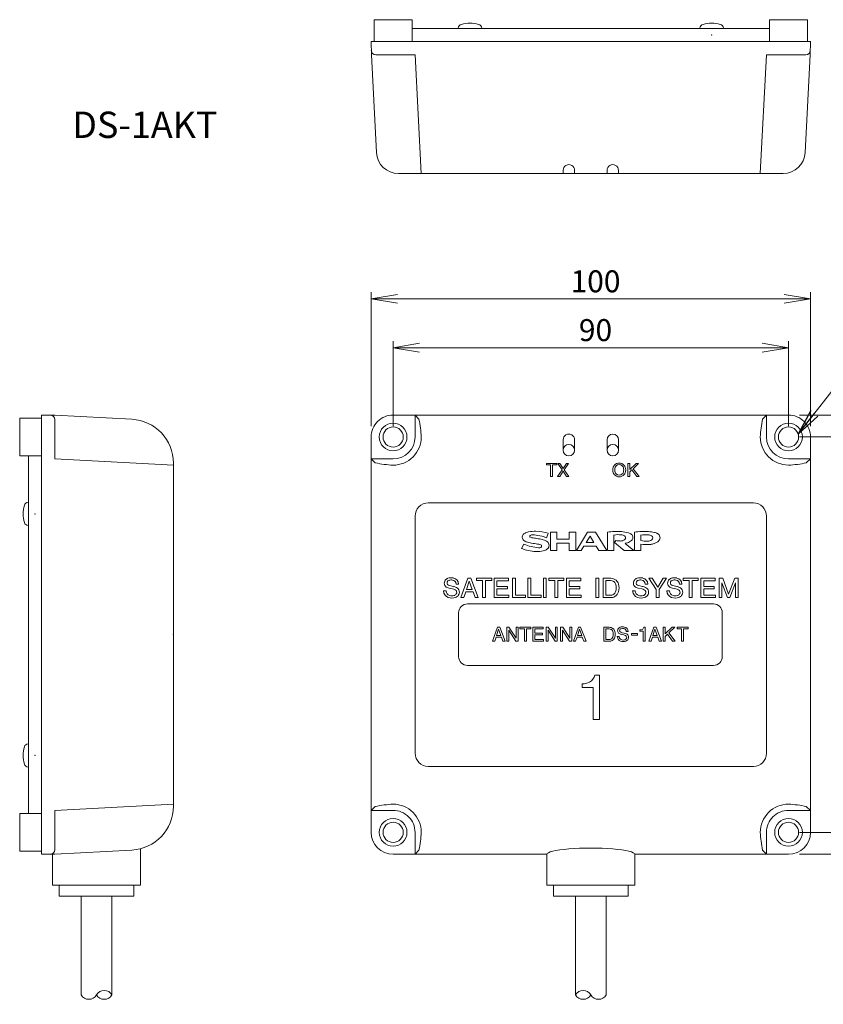
# Model space of a CAD drawing. Extents: x 770 to 1062, y -220 to 140.
# Drawn here: x 770 to 953, y -84 to 140 of the extents above; entities that cross this region are included whole.
import ezdxf

# ---------------------------------------------------------------- set-up
doc = ezdxf.new("R2010")
doc.units = 0
for name, color, linetype in [('0000', 7, 'Continuous'), ('0010', 7, 'Continuous'), ('0020', 7, 'Continuous'), ('0070', 7, 'Continuous'), ('0100', 7, 'Continuous'), ('0110', 7, 'Continuous'), ('0111', 7, 'Continuous'), ('0116', 7, 'Continuous'), ('0117', 7, 'Continuous'), ('0120', 7, 'Continuous'), ('4001', 7, 'Continuous')]:
    doc.layers.add(name, color=color, linetype=linetype)
doc.styles.add('GD2_STANDARD', font='monotxt.shx', dxfattribs={"width": 0.835, "bigfont": 'ExtFont.shx'})
doc.styles.add('GD2_STANDARD_DIM', font='monotxt.shx', dxfattribs={"width": 0.835, "bigfont": 'ExtFont.shx'})
doc.dimstyles.new('GD2_Style1', dxfattribs={"dimtxt": 5, "dimasz": 6, "dimexe": 0, "dimexo": 0, "dimgap": 1.5, "dimtad": 1, "dimdec": 0, "dimdsep": 46, "dimtxsty": 'GD2_STANDARD_DIM', "dimblk1": 'OPEN', "dimblk2": 'OPEN', "dimsah": 1, "dimcen": 0, "dimse2": 1, "dimclrd": 2, "dimclre": 2, "dimclrt": 2, "dimadec": 0, "dimazin": 0, "dimtfac": 1, "dimtdec": 4, "dimtmove": 0, "dimatfit": 3, "dimldrblk": 'OPEN', "dimfxl": 1, "dimtolj": 1, "dimtzin": 0, "dimlwd": 5, "dimlwe": 5, "dimarcsym": 0})
doc.dimstyles.new('GD2_Style2', dxfattribs={"dimtxt": 5, "dimasz": 6, "dimexe": 1.5, "dimexo": 2.5, "dimgap": 1.5, "dimtad": 1, "dimdec": 4, "dimdsep": 46, "dimtxsty": 'GD2_STANDARD_DIM', "dimblk1": 'OPEN', "dimblk2": 'OPEN', "dimsah": 1, "dimcen": 0, "dimclrd": 2, "dimclre": 2, "dimclrt": 2, "dimadec": 0, "dimazin": 0, "dimtfac": 1, "dimtdec": 4, "dimtmove": 0, "dimatfit": 3, "dimfxl": 1, "dimtolj": 1, "dimtzin": 0, "dimlwd": 5, "dimlwe": 5, "dimarcsym": 0})
doc.dimstyles.new('GD2_Style4', dxfattribs={"dimtxt": 5, "dimasz": 6, "dimexe": 1.5, "dimexo": 2.5, "dimgap": 1.5, "dimtad": 1, "dimdec": 4, "dimdsep": 46, "dimtxsty": 'GD2_STANDARD_DIM', "dimblk1": 'OPEN', "dimblk2": 'OPEN', "dimsah": 1, "dimcen": 0, "dimclrd": 2, "dimclre": 2, "dimclrt": 2, "dimadec": 0, "dimazin": 0, "dimtfac": 1, "dimtdec": 4, "dimtmove": 0, "dimatfit": 3, "dimfxl": 1, "dimtolj": 1, "dimtzin": 0, "dimlwd": 5, "dimlwe": 5, "dimarcsym": 0})
doc.dimstyles.new('GD2_Style6', dxfattribs={"dimtxt": 5, "dimasz": 6, "dimexe": 1.5, "dimexo": 2.5, "dimgap": 1.5, "dimtad": 1, "dimdec": 4, "dimdsep": 46, "dimtxsty": 'GD2_STANDARD_DIM', "dimblk1": 'OPEN', "dimblk2": 'OPEN', "dimsah": 1, "dimcen": 0, "dimclrd": 2, "dimclre": 2, "dimclrt": 2, "dimadec": 0, "dimazin": 0, "dimtfac": 1, "dimtdec": 4, "dimtmove": 0, "dimatfit": 3, "dimfxl": 1, "dimtolj": 1, "dimtzin": 0, "dimlwd": 5, "dimlwe": 5, "dimarcsym": 0})
doc.dimstyles.new('GD2_Style7', dxfattribs={"dimtxt": 5, "dimasz": 6, "dimexe": 1.5, "dimexo": 2.5, "dimgap": 1.5, "dimtad": 1, "dimdec": 4, "dimdsep": 46, "dimtxsty": 'GD2_STANDARD_DIM', "dimblk1": 'OPEN', "dimblk2": 'OPEN', "dimsah": 1, "dimcen": 0, "dimclrd": 2, "dimclre": 2, "dimclrt": 2, "dimadec": 0, "dimazin": 0, "dimtfac": 1, "dimtdec": 4, "dimtmove": 0, "dimatfit": 3, "dimfxl": 1, "dimtolj": 1, "dimtzin": 0, "dimlwd": 5, "dimlwe": 5, "dimarcsym": 0})
doc.dimstyles.new('GD2_Style8', dxfattribs={"dimtxt": 5, "dimasz": 6, "dimexe": 1.5, "dimexo": 2.5, "dimgap": 1.5, "dimtad": 1, "dimdec": 4, "dimdsep": 46, "dimtxsty": 'GD2_STANDARD_DIM', "dimblk1": 'OPEN', "dimblk2": 'OPEN', "dimsah": 1, "dimcen": 0, "dimclrd": 2, "dimclre": 2, "dimclrt": 2, "dimadec": 0, "dimazin": 0, "dimtfac": 1, "dimtdec": 4, "dimtmove": 0, "dimatfit": 3, "dimfxl": 1, "dimtolj": 1, "dimtzin": 0, "dimlwd": 5, "dimlwe": 5, "dimarcsym": 0})

# ---------------------------------------------------------------- blocks, each defined once
blk = doc.blocks.new('ＮＯＮＡＭＥ_ds1akt_49', base_point=(1357.04, -66.11))
at = {"layer": '0100', "color": 3, "linetype": 'Continuous', "lineweight": 5}
for p, q in [((1358.17, -62.91), (1357.04, -66.11)), ((1358.41, -63.38), (1357.95, -64.79)), ((1357.95, -64.79), (1358.91, -64.79)), ((1358.67, -62.91), (1358.17, -62.91)), ((1358.91, -64.79), (1358.41, -63.38)), ((1359.88, -66.11), (1358.67, -62.91)), ((1360.76, -62.91), (1360.27, -62.91)), ((1360.27, -62.91), (1360.27, -66.11)), ((1360.72, -66.11), (1360.72, -63.62)), ((1360.72, -63.62), (1362.33, -66.11)), ((1362.38, -65.41), (1360.76, -62.91)), ((1362.83, -62.91), (1362.38, -62.91)), ((1362.38, -62.91), (1362.38, -65.41)), ((1362.83, -66.11), (1362.83, -62.91)), ((1365.76, -62.91), (1363.24, -62.91)), ((1363.24, -62.91), (1363.24, -63.3)), ((1363.24, -63.3), (1364.27, -63.3)), ((1364.27, -63.3), (1364.27, -66.11)), ((1364.73, -66.11), (1364.73, -63.3)), ((1364.73, -63.3), (1365.76, -63.3)), ((1365.76, -63.3), (1365.76, -62.91)), ((1368.54, -62.91), (1366.17, -62.91)), ((1366.17, -62.91), (1366.17, -66.11)), ((1366.64, -64.26), (1366.64, -63.31)), ((1366.64, -63.31), (1368.54, -63.31)), ((1368.38, -64.26), (1366.64, -64.26)), ((1366.64, -65.7), (1366.64, -64.64)), ((1366.64, -64.64), (1368.38, -64.64)), ((1368.38, -64.64), (1368.38, -64.26)), ((1368.54, -63.31), (1368.54, -62.91)), ((1369.71, -62.91), (1369.21, -62.91)), ((1369.21, -62.91), (1369.21, -66.11)), ((1369.66, -66.11), (1369.66, -63.62)), ((1369.66, -63.62), (1371.28, -66.11)), ((1371.32, -65.41), (1369.71, -62.91)), ((1371.77, -62.91), (1371.32, -62.91)), ((1371.32, -62.91), (1371.32, -65.41)), ((1371.77, -66.11), (1371.77, -62.91)), ((1373, -62.91), (1372.51, -62.91)), ((1372.51, -62.91), (1372.51, -66.11)), ((1372.96, -66.11), (1372.96, -63.62)), ((1372.96, -63.62), (1374.57, -66.11)), ((1374.62, -65.41), (1373, -62.91)), ((1375.07, -62.91), (1374.62, -62.91)), ((1374.62, -62.91), (1374.62, -65.41)), ((1375.07, -66.11), (1375.07, -62.91)), ((1376.59, -62.91), (1375.45, -66.11)), ((1376.83, -63.38), (1376.36, -64.79)), ((1376.36, -64.79), (1377.32, -64.79)), ((1377.08, -62.91), (1376.59, -62.91)), ((1377.32, -64.79), (1376.83, -63.38)), ((1378.3, -66.11), (1377.08, -62.91)), ((1357.04, -66.11), (1357.52, -66.11)), ((1357.52, -66.11), (1357.84, -65.15)), ((1357.84, -65.15), (1359.04, -65.15)), ((1359.04, -65.15), (1359.37, -66.11)), ((1359.37, -66.11), (1359.88, -66.11)), ((1360.27, -66.11), (1360.72, -66.11)), ((1362.33, -66.11), (1362.83, -66.11)), ((1364.27, -66.11), (1364.73, -66.11)), ((1366.17, -66.11), (1368.59, -66.11)), ((1368.59, -65.7), (1366.64, -65.7)), ((1368.59, -66.11), (1368.59, -65.7)), ((1369.21, -66.11), (1369.66, -66.11)), ((1371.28, -66.11), (1371.77, -66.11)), ((1372.51, -66.11), (1372.96, -66.11)), ((1374.57, -66.11), (1375.07, -66.11)), ((1375.45, -66.11), (1375.93, -66.11)), ((1375.93, -66.11), (1376.25, -65.15)), ((1376.25, -65.15), (1377.45, -65.15)), ((1377.45, -65.15), (1377.79, -66.11)), ((1377.79, -66.11), (1378.3, -66.11))]:
    blk.add_line(p, q, dxfattribs=at)
blk = doc.blocks.new('ＮＯＮＡＭＥ_ds1akt_50', base_point=(1399.03, -66.12))
at = {"layer": '0070', "color": 3, "linetype": 'Continuous', "lineweight": 5}
for p, q in [((1399.03, -62.92), (1399.03, -63.31)), ((1401.54, -62.92), (1399.03, -62.92)), ((1399.03, -63.31), (1400.05, -63.31)), ((1400.05, -63.31), (1400.05, -66.12)), ((1400.52, -63.31), (1401.54, -63.31)), ((1400.52, -66.12), (1400.52, -63.31)), ((1401.54, -63.31), (1401.54, -62.92)), ((1400.05, -66.12), (1400.52, -66.12))]:
    blk.add_line(p, q, dxfattribs=at)
blk = doc.blocks.new('ＮＯＮＡＭＥ_ds1akt_51', base_point=(1399.03, -66.12))
at = {"layer": '0020'}
blk.add_blockref('ＮＯＮＡＭＥ_ds1akt_50', (1399.03, -66.12), dxfattribs=at)
blk = doc.blocks.new('ＮＯＮＡＭＥ_ds1akt_52', base_point=(1357.04, -66.2))
at = {"layer": '0100', "color": 3, "linetype": 'Continuous', "lineweight": 5}
for p, q in [((1383.58, -62.91), (1382.33, -62.91)), ((1382.33, -62.91), (1382.33, -66.11)), ((1383.56, -63.3), (1382.8, -63.3)), ((1382.8, -63.3), (1382.8, -65.73)), ((1385.81, -64.99), (1385.37, -65.01)), ((1386.29, -64.53), (1386.88, -64.66)), ((1387.02, -64.27), (1386.56, -64.17)), ((1387.46, -63.87), (1387.87, -63.87)), ((1388.67, -64.32), (1388.67, -64.74)), ((1390.03, -64.32), (1388.67, -64.32)), ((1388.67, -64.74), (1390.03, -64.74)), ((1390.03, -64.74), (1390.03, -64.32)), ((1393.76, -62.91), (1392.63, -66.11)), ((1394, -63.38), (1393.54, -64.79)), ((1393.54, -64.79), (1394.5, -64.79)), ((1394.26, -62.91), (1393.76, -62.91)), ((1394.5, -64.79), (1394, -63.38)), ((1395.48, -66.11), (1394.26, -62.91)), ((1396.32, -62.91), (1395.86, -62.91)), ((1395.86, -62.91), (1395.86, -66.11)), ((1397.89, -62.91), (1396.32, -64.44)), ((1396.32, -64.44), (1396.32, -62.91)), ((1396.32, -64.99), (1396.84, -64.51)), ((1396.32, -66.11), (1396.32, -64.99)), ((1396.84, -64.51), (1398.02, -66.11)), ((1397.14, -64.23), (1398.5, -62.91)), ((1398.6, -66.11), (1397.14, -64.23)), ((1398.5, -62.91), (1397.89, -62.91)), ((1382.33, -66.11), (1383.55, -66.11)), ((1382.8, -65.73), (1383.56, -65.73)), ((1392.63, -66.11), (1393.11, -66.11)), ((1393.11, -66.11), (1393.43, -65.15)), ((1393.43, -65.15), (1394.63, -65.15)), ((1394.63, -65.15), (1394.96, -66.11)), ((1394.96, -66.11), (1395.48, -66.11)), ((1395.86, -66.11), (1396.32, -66.11)), ((1398.02, -66.11), (1398.6, -66.11))]:
    blk.add_line(p, q, dxfattribs=at)
at = {"layer": '0100', "color": 2, "linetype": 'Continuous', "lineweight": 5}
for p, q in [((1390.55, -63.54), (1390.55, -63.81)), ((1390.55, -63.81), (1391.34, -63.81)), ((1391.34, -63.81), (1391.34, -66.11)), ((1391.79, -62.91), (1391.45, -62.91)), ((1391.79, -66.11), (1391.79, -62.91)), ((1391.34, -66.11), (1391.79, -66.11))]:
    blk.add_line(p, q, dxfattribs=at)
at = {"layer": '0100', "color": 3, "linetype": 'Continuous', "lineweight": 5}
for centre, radius, start, end in [((1383.56, -64.26), 0.96, 60.6558, 90), ((1383.58, -64.31), 1.39, 49.8085, 90), ((1383.67, -64.08), 0.752, 19.2245, 60.655), ((1382.41, -64.51), 2.08, 341.77, 19.2255), ((1383.68, -64.18), 1.23, 14.7775, 49.8085), ((1382.49, -64.5), 2.46, 344.6342, 14.7761), ((1386.28, -63.71), 0.78, 142.4314, 248.8802), ((1386.39, -63.79), 0.911, 108.592, 142.4306), ((1386.64, -64.99), 0.825, 180.0212, 254.3591), ((1386.36, -63.68), 0.408, 128.1576, 245.3236), ((1386.7, -62.64), 1.94, 248.8803, 257.6609), ((1386.68, -64.67), 1.84, 78.6906, 108.5918), ((1386.54, -63.91), 0.692, 110.282, 128.1564), ((1386.91, -62.5), 1.71, 245.3296, 258.3057), ((1386.68, -64.27), 1.08, 78.9293, 110.2838), ((1386.75, -63.91), 0.71, 2.5832, 78.9294), ((1386.49, -66.42), 1.8, 63.4343, 77.661), ((1386.52, -66.68), 2.46, 66.62, 78.3106), ((1386.84, -63.87), 1.02, 0, 78.69), ((1387.08, -65.23), 0.48, 327.5324, 63.4338), ((1387.16, -65.19), 0.836, 11.3105, 66.6204), ((1383.55, -64.66), 1.46, 270, 299.1301), ((1383.56, -64.83), 0.896, 270, 321.1131), ((1383.63, -64.81), 1.28, 299.1299, 344.6339), ((1383.69, -64.93), 0.736, 321.1159, 341.7682), ((1386.57, -64.96), 1.2, 182.2906, 250.0181), ((1386.76, -64.43), 1.76, 250.0174, 289.5731), ((1386.75, -64.59), 1.24, 254.3574, 286.8585), ((1386.91, -65.12), 0.688, 286.8602, 327.5313), ((1387.02, -65.15), 0.998, 289.574, 323.1296), ((1387.08, -65.2), 0.918, 323.1306, 11.3109)]:
    blk.add_arc(centre, radius, start, end, dxfattribs=at)
at = {"layer": '0100', "color": 2, "linetype": 'Continuous', "lineweight": 5}
for centre, radius, start, end in [((1390.55, -62.33), 1.21, 270, 295.7701), ((1390.78, -62.81), 0.676, 295.7702, 351.5437)]:
    blk.add_arc(centre, radius, start, end, dxfattribs=at)
at = {"layer": '0000'}
blk.add_blockref('ＮＯＮＡＭＥ_ds1akt_49', (1357.04, -66.11), dxfattribs=at)
at = {"layer": '0010'}
blk.add_blockref('ＮＯＮＡＭＥ_ds1akt_51', (1399.03, -66.12), dxfattribs=at)
blk = doc.blocks.new('１ａｋｔ_ds1akt_53', base_point=(1349.31, -71.61))
at = {"layer": '0000', "color": 3, "linetype": 'Continuous', "lineweight": 13}
for p, q in [((1351.31, -57.61), (1407.31, -57.61)), ((1349.31, -59.61), (1349.31, -69.61)), ((1409.31, -59.61), (1409.31, -69.61)), ((1351.31, -71.61), (1407.31, -71.61))]:
    blk.add_line(p, q, dxfattribs=at)
for centre, start, end in [((1351.31, -59.61), 90, 180), ((1407.31, -59.61), 0, 90), ((1351.31, -69.61), 180, 270), ((1407.31, -69.61), 270, 0)]:
    blk.add_arc(centre, 2, start, end, dxfattribs=at)
at = {"layer": '0010'}
blk.add_blockref('ＮＯＮＡＭＥ_ds1akt_52', (1357.04, -66.2), dxfattribs=at)
blk = doc.blocks.new('GD2Parts_ds1akt_54', base_point=(1377.43, -83.9))
at = {"layer": '0100', "color": 3, "linetype": 'Continuous', "lineweight": 5}
for p, q in [((1381.35, -73.82), (1380.27, -73.82)), ((1381.35, -83.9), (1381.35, -73.82)), ((1377.43, -75.8), (1377.43, -76.64)), ((1377.43, -76.64), (1379.94, -76.64)), ((1379.94, -76.64), (1379.94, -83.9)), ((1379.94, -83.9), (1381.35, -83.9))]:
    blk.add_line(p, q, dxfattribs=at)
for centre, radius, start, end in [((1378.16, -73.5), 2.13, 295.7701, 351.5433), ((1377.43, -71.99), 3.81, 270, 295.7694)]:
    blk.add_arc(centre, radius, start, end, dxfattribs=at)
blk = doc.blocks.new('GD2Parts_ds1akt_55', base_point=(1345.85, -56.29))
at = {"layer": '0100', "color": 3, "linetype": 'Continuous', "lineweight": 5}
for p, q in [((1348.12, -53.63), (1347.49, -53.5)), ((1348.72, -53.09), (1349.29, -53.09)), ((1351.39, -51.77), (1349.83, -56.18)), ((1351.72, -52.41), (1351.08, -54.35)), ((1352.07, -51.77), (1351.39, -51.77)), ((1352.41, -54.35), (1351.72, -52.41)), ((1353.75, -56.18), (1352.07, -51.77)), ((1356.82, -51.77), (1353.35, -51.77)), ((1353.35, -51.77), (1353.35, -52.3)), ((1353.35, -52.3), (1354.76, -52.3)), ((1354.76, -52.3), (1354.76, -56.18)), ((1355.4, -56.18), (1355.4, -52.3)), ((1355.4, -52.3), (1356.82, -52.3)), ((1356.82, -52.3), (1356.82, -51.77)), ((1360.65, -51.77), (1357.39, -51.77)), ((1357.39, -51.77), (1357.39, -56.18)), ((1358.03, -53.62), (1358.03, -52.32)), ((1358.03, -52.32), (1360.65, -52.32)), ((1360.43, -53.62), (1358.03, -53.62)), ((1360.43, -54.15), (1360.43, -53.62)), ((1360.65, -52.32), (1360.65, -51.77)), ((1362.22, -51.77), (1361.58, -51.77)), ((1361.58, -51.77), (1361.58, -56.18)), ((1362.22, -55.6), (1362.22, -51.77)), ((1365.72, -51.77), (1365.08, -51.77)), ((1365.08, -51.77), (1365.08, -56.18)), ((1365.72, -55.6), (1365.72, -51.77)), ((1369.23, -51.77), (1368.59, -51.77)), ((1368.59, -51.77), (1368.59, -56.18)), ((1369.23, -56.18), (1369.23, -51.77)), ((1373.26, -51.77), (1369.8, -51.77)), ((1369.8, -51.77), (1369.8, -52.3)), ((1369.8, -52.3), (1371.21, -52.3)), ((1371.21, -52.3), (1371.21, -56.18)), ((1371.85, -56.18), (1371.85, -52.3)), ((1371.85, -52.3), (1373.26, -52.3)), ((1373.26, -52.3), (1373.26, -51.77)), ((1377.1, -51.77), (1373.84, -51.77)), ((1373.84, -51.77), (1373.84, -56.18)), ((1374.48, -53.62), (1374.48, -52.32)), ((1374.48, -52.32), (1377.1, -52.32)), ((1376.88, -53.62), (1374.48, -53.62)), ((1376.88, -54.15), (1376.88, -53.62)), ((1377.1, -52.32), (1377.1, -51.77)), ((1381.18, -51.77), (1380.54, -51.77)), ((1380.54, -51.77), (1380.54, -56.18)), ((1381.18, -56.18), (1381.18, -51.77)), ((1383.91, -51.77), (1382.2, -51.77)), ((1382.2, -51.77), (1382.2, -56.18)), ((1383.89, -52.3), (1382.83, -52.3)), ((1382.83, -52.3), (1382.83, -55.65)), ((1391.17, -53.63), (1390.54, -53.5)), ((1391.77, -53.09), (1392.34, -53.09)), ((1392.61, -51.77), (1394.29, -54.33)), ((1393.36, -51.77), (1392.61, -51.77)), ((1394.61, -53.83), (1393.36, -51.77)), ((1395.87, -51.77), (1394.61, -53.83)), ((1394.93, -54.33), (1396.6, -51.77)), ((1396.6, -51.77), (1395.87, -51.77)), ((1398.96, -53.63), (1398.33, -53.5)), ((1399.56, -53.09), (1400.13, -53.09)), ((1403.86, -51.77), (1400.4, -51.77)), ((1400.4, -51.77), (1400.4, -52.3)), ((1400.4, -52.3), (1401.81, -52.3)), ((1401.81, -52.3), (1401.81, -56.18)), ((1402.45, -56.18), (1402.45, -52.3)), ((1402.45, -52.3), (1403.86, -52.3)), ((1403.86, -52.3), (1403.86, -51.77)), ((1407.7, -51.77), (1404.44, -51.77)), ((1404.44, -51.77), (1404.44, -56.18)), ((1405.08, -53.62), (1405.08, -52.32)), ((1405.08, -52.32), (1407.7, -52.32)), ((1407.48, -53.62), (1405.08, -53.62)), ((1407.48, -54.15), (1407.48, -53.62)), ((1407.7, -52.32), (1407.7, -51.77)), ((1409.4, -51.77), (1408.63, -51.77)), ((1408.63, -51.77), (1408.63, -56.18)), ((1409.2, -56.18), (1409.2, -52.79)), ((1409.2, -52.79), (1410.52, -56.18)), ((1410.76, -55.4), (1409.4, -51.77)), ((1412.15, -51.77), (1410.76, -55.4)), ((1411.01, -56.18), (1412.35, -52.79)), ((1412.93, -51.77), (1412.15, -51.77)), ((1412.35, -52.79), (1412.35, -56.18)), ((1412.93, -56.18), (1412.93, -51.77)), ((1346.45, -54.63), (1345.85, -54.66)), ((1347.11, -53.99), (1347.92, -54.17)), ((1350.49, -56.18), (1350.93, -54.85)), ((1350.93, -54.85), (1352.58, -54.85)), ((1351.08, -54.35), (1352.41, -54.35)), ((1352.58, -54.85), (1353.04, -56.18)), ((1358.03, -55.6), (1358.03, -54.15)), ((1358.03, -54.15), (1360.43, -54.15)), ((1360.72, -55.6), (1358.03, -55.6)), ((1360.72, -56.18), (1360.72, -55.6)), ((1364.55, -55.6), (1362.22, -55.6)), ((1364.55, -56.18), (1364.55, -55.6)), ((1368.06, -55.6), (1365.72, -55.6)), ((1368.06, -56.18), (1368.06, -55.6)), ((1374.48, -55.6), (1374.48, -54.15)), ((1374.48, -54.15), (1376.88, -54.15)), ((1377.17, -55.6), (1374.48, -55.6)), ((1377.17, -56.18), (1377.17, -55.6)), ((1382.83, -55.65), (1383.89, -55.65)), ((1389.5, -54.63), (1388.9, -54.66)), ((1390.16, -53.99), (1390.97, -54.17)), ((1394.29, -54.33), (1394.29, -56.18)), ((1394.93, -56.18), (1394.93, -54.33)), ((1397.3, -54.63), (1396.69, -54.66)), ((1397.95, -53.99), (1398.76, -54.17)), ((1405.08, -55.6), (1405.08, -54.15)), ((1405.08, -54.15), (1407.48, -54.15)), ((1407.77, -55.6), (1405.08, -55.6)), ((1407.77, -56.18), (1407.77, -55.6)), ((1349.83, -56.18), (1350.49, -56.18)), ((1353.04, -56.18), (1353.75, -56.18)), ((1354.76, -56.18), (1355.4, -56.18)), ((1357.39, -56.18), (1360.72, -56.18)), ((1361.58, -56.18), (1364.55, -56.18)), ((1365.08, -56.18), (1368.06, -56.18)), ((1368.59, -56.18), (1369.23, -56.18)), ((1371.21, -56.18), (1371.85, -56.18)), ((1373.84, -56.18), (1377.17, -56.18)), ((1380.54, -56.18), (1381.18, -56.18)), ((1382.2, -56.18), (1383.87, -56.18)), ((1394.29, -56.18), (1394.93, -56.18)), ((1401.81, -56.18), (1402.45, -56.18)), ((1404.44, -56.18), (1407.77, -56.18)), ((1408.63, -56.18), (1409.2, -56.18)), ((1410.52, -56.18), (1411.01, -56.18)), ((1412.35, -56.18), (1412.93, -56.18))]:
    blk.add_line(p, q, dxfattribs=at)
for centre, radius, start, end in [((1347.11, -52.87), 1.08, 142.4308, 248.8787), ((1347.25, -52.98), 1.26, 108.5917, 142.4306), ((1347.22, -52.83), 0.562, 128.1551, 245.3225), ((1347.66, -54.19), 2.54, 78.6903, 108.5907), ((1347.46, -53.13), 0.954, 110.2849, 128.1583), ((1347.97, -51.19), 2.36, 245.3291, 258.3058), ((1347.65, -53.64), 1.49, 78.9295, 110.2817), ((1347.75, -53.13), 0.978, 2.5821, 78.9303), ((1347.43, -56.96), 3.4, 66.6205, 78.3106), ((1347.88, -53.09), 1.41, 0, 78.6886), ((1383.89, -53.62), 1.32, 60.6548, 90), ((1383.91, -53.69), 1.92, 49.8086, 90), ((1384.03, -53.37), 1.04, 19.2246, 60.6553), ((1382.31, -53.97), 2.87, 341.7703, 19.2258), ((1384.06, -53.52), 1.7, 14.7771, 49.8085), ((1382.42, -53.95), 3.4, 344.6346, 14.7768), ((1390.16, -52.87), 1.08, 142.4308, 248.8819), ((1390.3, -52.98), 1.26, 108.5917, 142.4306), ((1390.27, -52.83), 0.562, 128.1551, 245.3225), ((1390.71, -54.19), 2.54, 78.6903, 108.5907), ((1390.51, -53.13), 0.954, 110.2849, 128.1581), ((1391.02, -51.19), 2.36, 245.3291, 258.3058), ((1390.7, -53.64), 1.49, 78.9295, 110.2815), ((1390.79, -53.13), 0.978, 2.5821, 78.9306), ((1390.48, -56.96), 3.4, 66.6205, 78.3106), ((1390.93, -53.09), 1.41, 0, 78.6911), ((1397.95, -52.87), 1.08, 142.4308, 248.8819), ((1398.09, -52.98), 1.26, 108.5917, 142.4306), ((1398.06, -52.83), 0.562, 128.1551, 245.3225), ((1398.5, -54.19), 2.54, 78.6903, 108.5906), ((1398.3, -53.13), 0.954, 110.2849, 128.1581), ((1398.81, -51.19), 2.36, 245.3291, 258.3043), ((1398.49, -53.64), 1.49, 78.9295, 110.2815), ((1398.59, -53.13), 0.978, 2.5821, 78.9306), ((1398.27, -56.96), 3.4, 66.6205, 78.3106), ((1398.72, -53.09), 1.41, 0, 78.6911), ((1347.5, -54.59), 1.65, 182.2908, 250.0181), ((1347.59, -54.63), 1.14, 180.0215, 254.3572), ((1347.68, -51.38), 2.67, 248.8811, 257.6614), ((1347.75, -54.08), 1.71, 254.3593, 286.8599), ((1347.39, -56.6), 2.49, 63.4362, 77.6601), ((1347.97, -54.81), 0.948, 286.8571, 327.5272), ((1348.21, -54.96), 0.661, 327.528, 63.4346), ((1348.12, -54.85), 1.37, 289.5739, 323.1298), ((1348.32, -54.9), 1.15, 11.3093, 66.6211), ((1348.21, -54.92), 1.26, 323.1301, 11.3082), ((1383.87, -54.17), 2.01, 270, 299.1311), ((1383.89, -54.41), 1.23, 270, 321.1148), ((1383.99, -54.38), 1.76, 299.1299, 344.6347), ((1384.06, -54.55), 1.01, 321.114, 341.7694), ((1390.55, -54.59), 1.65, 182.2908, 250.0179), ((1390.64, -54.63), 1.14, 180.0215, 254.3576), ((1390.73, -51.38), 2.67, 248.8799, 257.6615), ((1390.79, -54.08), 1.71, 254.3574, 286.8578), ((1390.44, -56.6), 2.49, 63.435, 77.6602), ((1391.01, -54.81), 0.948, 286.8607, 327.5289), ((1391.26, -54.96), 0.661, 327.528, 63.4346), ((1391.17, -54.85), 1.37, 289.5739, 323.1291), ((1391.37, -54.9), 1.15, 11.3093, 66.6205), ((1391.26, -54.92), 1.26, 323.1301, 11.3108), ((1398.34, -54.59), 1.65, 182.2908, 250.0156), ((1398.43, -54.63), 1.14, 180.0215, 254.3576), ((1398.52, -51.38), 2.67, 248.8799, 257.6615), ((1398.59, -54.08), 1.71, 254.3593, 286.86), ((1398.23, -56.6), 2.49, 63.435, 77.6616), ((1398.81, -54.81), 0.948, 286.8607, 327.5289), ((1399.05, -54.96), 0.661, 327.528, 63.4346), ((1398.96, -54.85), 1.37, 289.5739, 323.1291), ((1399.16, -54.9), 1.15, 11.3093, 66.6205), ((1399.05, -54.92), 1.26, 323.1301, 11.3082), ((1347.77, -53.86), 2.43, 250.0163, 289.5735), ((1390.82, -53.86), 2.43, 250.0163, 289.5735), ((1398.61, -53.86), 2.43, 250.0163, 289.5735)]:
    blk.add_arc(centre, radius, start, end, dxfattribs=at)
blk = doc.blocks.new('GD2Parts_ds1akt_56', base_point=(1363.64, -45.68))
at = {"layer": '0100', "color": 3, "linetype": 'Continuous', "lineweight": 5}
for p, q in [((1369.28, -42.53), (1369.7, -41.55)), ((1371.69, -41.27), (1370.22, -41.27)), ((1370.22, -41.27), (1370.22, -45.47)), ((1371.69, -42.87), (1371.69, -41.27)), ((1375.97, -41.27), (1374.5, -41.27)), ((1374.5, -41.27), (1374.5, -42.87)), ((1375.97, -45.47), (1375.97, -41.27)), ((1378.67, -41.27), (1376.12, -45.47)), ((1379.22, -42.2), (1378.36, -43.62)), ((1380.48, -41.27), (1378.67, -41.27)), ((1380.1, -43.62), (1379.22, -42.2)), ((1383.04, -45.47), (1380.48, -41.27)), ((1383.16, -41.27), (1383.16, -45.47)), ((1384.63, -45.47), (1384.63, -41.92)), ((1389.33, -41.27), (1389.33, -45.47)), ((1390.8, -41.92), (1390.8, -43.18)), ((1364.18, -43.98), (1363.64, -45.01)), ((1374.5, -42.87), (1371.69, -42.87)), ((1371.69, -45.47), (1371.69, -43.75)), ((1371.69, -43.75), (1374.5, -43.75)), ((1374.5, -43.75), (1374.5, -45.47)), ((1377.23, -45.47), (1377.81, -44.5)), ((1377.81, -44.5), (1380.62, -44.5)), ((1378.36, -43.62), (1380.1, -43.62)), ((1380.62, -44.5), (1381.21, -45.47)), ((1385.09, -43.18), (1384.78, -43.6)), ((1384.78, -43.6), (1386.98, -45.47)), ((1389.18, -45.47), (1387.21, -43.82)), ((1390.8, -45.47), (1390.8, -43.98)), ((1370.22, -45.47), (1371.69, -45.47)), ((1374.5, -45.47), (1375.97, -45.47)), ((1376.12, -45.47), (1377.23, -45.47)), ((1381.21, -45.47), (1383.04, -45.47)), ((1383.16, -45.47), (1384.63, -45.47)), ((1386.98, -45.47), (1389.18, -45.47)), ((1389.33, -45.47), (1390.8, -45.47))]:
    blk.add_line(p, q, dxfattribs=at)
for centre, radius, start, end in [((1364.69, -42.41), 0.923, 126.2514, 220.2377), ((1365.38, -43.35), 2.09, 109.0574, 126.2532), ((1366.06, -45.34), 4.19, 101.4833, 109.058), ((1366.69, -48.42), 7.34, 88.3046, 101.4823), ((1365.73, -42.2), 0.238, 128.6598, 241.929), ((1365.9, -42.41), 0.507, 91.1943, 128.6601), ((1366.24, -41.25), 1.31, 241.9289, 259.4976), ((1366.04, -49.24), 7.34, 80.3217, 91.1921), ((1372.12, -9.54), 33.56, 259.4982, 261.3745), ((1366.6, -51.56), 10.49, 72.7991, 88.3046), ((1365.34, -53.37), 11.53, 70.0296, 80.3217), ((1385.4, -57.9), 16.78, 86.7258, 97.6765), ((1385.67, -48.13), 6.29, 83.5946, 99.55), ((1385.94, -48.48), 7.34, 73.9964, 86.7261), ((1386.18, -43.6), 1.74, 59.8869, 83.5947), ((1386.79, -42.55), 0.524, 310.4248, 59.8841), ((1387.46, -43.18), 1.83, 50.2818, 73.9976), ((1388.03, -42.5), 0.944, 312.274, 50.2794), ((1391.57, -57.9), 16.78, 86.8634, 97.6744), ((1391.86, -49.19), 7.34, 85.4506, 98.3609), ((1392.31, -43.62), 1.76, 58.7829, 85.4509), ((1392.03, -49.52), 8.39, 77.456, 86.8636), ((1392.94, -42.58), 0.545, 309.34, 58.7827), ((1393.23, -44.13), 2.86, 61.2318, 77.4557), ((1394.11, -42.52), 1.03, 319.5914, 61.2315), ((1364.96, -42.17), 1.28, 220.238, 244.4725), ((1368.12, -35.4), 9.44, 245.3142, 266.251), ((1366.4, -39.17), 4.61, 244.4712, 259.3965), ((1372.11, -8.66), 35.65, 259.3967, 261.6339), ((1361.73, -79.2), 35.65, 80.6533, 81.634), ((1362.68, -71.75), 29.36, 78.9778, 81.3745), ((1367.58, -43.71), 1.12, 266.2509, 291.5229), ((1367.16, -46.22), 2.23, 68.0808, 80.6523), ((1367.87, -44.45), 0.317, 291.527, 68.08), ((1367.05, -48.24), 5.45, 71.0248, 76.8266), ((1368.1, -45.17), 2.21, 50.8551, 71.0243), ((1368.84, -44.27), 1.05, 311.9872, 50.8575), ((1386.17, -37.41), 5.87, 259.4157, 269.2562), ((1386.12, -41.34), 1.95, 269.2557, 286.1904), ((1386.31, -41.99), 1.27, 286.1897, 310.4259), ((1386.79, -40.72), 3.12, 277.6575, 297.3222), ((1387.29, -41.69), 2.03, 297.3221, 312.2732), ((1392.15, -37.47), 5.87, 256.6247, 271.5647), ((1392.21, -35.71), 8.39, 260.3142, 274.2243), ((1392.26, -41.48), 1.86, 271.5655, 287.6508), ((1392.41, -41.94), 1.37, 287.6517, 309.3418), ((1392.52, -39.89), 4.19, 274.2242, 285.168), ((1392.79, -40.9), 3.15, 285.1676, 299.4761), ((1393.33, -41.86), 2.05, 299.4753, 319.5898), ((1370.5, -25.19), 20.97, 250.902, 254.0776), ((1367.05, -37.29), 8.39, 254.0777, 277.792), ((1367.66, -41.8), 3.84, 277.7921, 288.2399), ((1368.27, -43.64), 1.9, 288.2395, 311.9878)]:
    blk.add_arc(centre, radius, start, end, dxfattribs=at)
blk = doc.blocks.new('GD2Parts_ds1akt_57', base_point=(1369.27, -28.61))
at = {"layer": '0070', "color": 3, "linetype": 'Continuous', "lineweight": 5}
for p, q in [((1371.63, -25.61), (1369.27, -25.61)), ((1369.27, -25.61), (1369.27, -25.97)), ((1369.27, -25.97), (1370.23, -25.97)), ((1370.23, -25.97), (1370.23, -28.61)), ((1370.67, -28.61), (1370.67, -25.97)), ((1370.67, -25.97), (1371.63, -25.97)), ((1371.63, -25.97), (1371.63, -25.61)), ((1371.85, -25.61), (1372.35, -25.61)), ((1372.86, -27.08), (1371.85, -25.61)), ((1372.35, -25.61), (1373.1, -26.76)), ((1373.1, -26.76), (1373.85, -25.61)), ((1374.34, -25.61), (1373.34, -27.08)), ((1373.85, -25.61), (1374.34, -25.61)), ((1370.23, -28.61), (1370.67, -28.61)), ((1371.81, -28.61), (1372.86, -27.08)), ((1372.32, -28.61), (1371.81, -28.61)), ((1373.1, -27.4), (1372.32, -28.61)), ((1373.88, -28.61), (1373.1, -27.4)), ((1373.34, -27.08), (1374.39, -28.61)), ((1374.39, -28.61), (1373.88, -28.61))]:
    blk.add_line(p, q, dxfattribs=at)
blk = doc.blocks.new('ｏｋ_ds1akt_58', base_point=(1384.39, -28.68))
at = {"layer": '0070', "color": 3, "linetype": 'Continuous', "lineweight": 5}
for p, q in [((1387.81, -25.61), (1387.81, -28.61)), ((1388.24, -25.61), (1387.81, -25.61)), ((1389.71, -25.61), (1388.24, -27.04)), ((1388.24, -27.04), (1388.24, -25.61)), ((1389.01, -26.84), (1390.28, -25.61)), ((1390.37, -28.61), (1389.01, -26.84)), ((1390.28, -25.61), (1389.71, -25.61)), ((1387.81, -28.61), (1388.24, -28.61)), ((1388.24, -27.56), (1388.72, -27.11)), ((1388.24, -28.61), (1388.24, -27.56)), ((1388.72, -27.11), (1389.83, -28.61)), ((1389.83, -28.61), (1390.37, -28.61))]:
    blk.add_line(p, q, dxfattribs=at)
for centre, radius, start, end in [((1386.23, -27.11), 1.84, 159.4193, 200.5807), ((1385.81, -26.95), 1.39, 140.4749, 159.42), ((1385.86, -26.99), 1.46, 39.525, 140.4749), ((1386.71, -27.11), 1.88, 165.615, 194.385), ((1385.83, -26.88), 0.96, 134.0945, 165.6157), ((1385.86, -26.91), 1.01, 45.9046, 134.0933), ((1385.89, -26.88), 0.96, 14.3852, 45.9061), ((1385, -27.11), 1.88, 345.6152, 14.385), ((1385.9, -26.95), 1.39, 20.5804, 39.5254), ((1385.48, -27.11), 1.85, 339.4197, 20.5803), ((1385.81, -27.27), 1.39, 200.5804, 219.5255), ((1385.86, -27.23), 1.45, 219.5258, 320.4744), ((1385.83, -27.33), 0.96, 194.3852, 225.9064), ((1385.86, -27.3), 1, 225.9058, 314.0964), ((1385.89, -27.33), 0.96, 314.0942, 345.6152), ((1385.9, -27.27), 1.39, 320.4749, 339.4199)]:
    blk.add_arc(centre, radius, start, end, dxfattribs=at)
blk = doc.blocks.new('_Open')
at = {"color": 0, "linetype": 'ByBlock', "lineweight": -2}
for p, q in [((-1, 0.167), (0, 0)), ((-1, -0.167), (0, 0)), ((0, 0), (-1, 0))]:
    blk.add_line(p, q, dxfattribs=at)
blk = doc.blocks.new('*D41')
at = {"layer": '0010', "color": 2, "lineweight": 5}
for p, q in [((850, 47.5), (850, 77.94)), ((944, 76.44), (856, 76.44)), ((950, 47.5), (950, 77.94))]:
    blk.add_line(p, q, dxfattribs=at)
at = {"layer": 'Defpoints', "color": 0}
for p in [(850, 76.44), (850, 45), (950, 45)]:
    blk.add_point(p, dxfattribs=at)
at = {"layer": '0010', "color": 2, "lineweight": 5, "xscale": 6.000000238418579, "yscale": 6.000000238418579, "zscale": 6.000000238418579, "rotation": 180}
blk.add_blockref('_Open', (850, 76.44), dxfattribs=at)
at = {"layer": '0010', "color": 2, "lineweight": 5, "xscale": 6.000000238418579, "yscale": 6.000000238418579, "zscale": 6.000000238418579}
blk.add_blockref('_Open', (950, 76.44), dxfattribs=at)
at = {"layer": '0010', "color": 2, "insert": (901.07, 80.44), "char_height": 5, "attachment_point": 5, "style": 'GD2_STANDARD_DIM'}
blk.add_mtext('\\A1;100', dxfattribs=at)
blk = doc.blocks.new('*D43')
at = {"layer": '0010', "color": 2, "lineweight": 5}
for p, q in [((855, 47.5), (855, 66.83)), ((939, 65.33), (861, 65.33)), ((945, 47.5), (945, 66.83))]:
    blk.add_line(p, q, dxfattribs=at)
at = {"layer": 'Defpoints', "color": 0}
for p in [(855, 65.33), (855, 45), (945, 45)]:
    blk.add_point(p, dxfattribs=at)
at = {"layer": '0010', "color": 2, "lineweight": 5, "xscale": 6.000000238418579, "yscale": 6.000000238418579, "zscale": 6.000000238418579, "rotation": 180}
blk.add_blockref('_Open', (855, 65.33), dxfattribs=at)
at = {"layer": '0010', "color": 2, "lineweight": 5, "xscale": 6.000000238418579, "yscale": 6.000000238418579, "zscale": 6.000000238418579}
blk.add_blockref('_Open', (945, 65.33), dxfattribs=at)
at = {"layer": '0010', "color": 2, "insert": (901.07, 69.33), "char_height": 5, "attachment_point": 5, "style": 'GD2_STANDARD_DIM'}
blk.add_mtext('\\A1;90', dxfattribs=at)
blk = doc.blocks.new('*D44')
at = {"layer": '0010', "color": 2, "lineweight": 5}
for p, q in [((947.5, 45), (966.37, 45)), ((964.87, 39), (964.87, -39)), ((947.5, -45), (966.37, -45))]:
    blk.add_line(p, q, dxfattribs=at)
at = {"layer": 'Defpoints', "color": 0}
for p in [(945, 45), (945, -45), (964.87, -45)]:
    blk.add_point(p, dxfattribs=at)
at = {"layer": '0010', "color": 2, "lineweight": 5, "xscale": 6.000000238418579, "yscale": 6.000000238418579, "zscale": 6.000000238418579}
for p, rotation in [((964.87, 45), 90), ((964.87, -45), 270)]:
    blk.add_blockref('_Open', p, dxfattribs=dict(at, rotation=rotation))
at = {"layer": '0010', "color": 2, "insert": (960.87, 1.07), "char_height": 5, "attachment_point": 5, "rotation": 90, "style": 'GD2_STANDARD_DIM'}
blk.add_mtext('\\A1;90', dxfattribs=at)
blk = doc.blocks.new('*D45')
at = {"layer": '0010', "color": 2, "lineweight": 5}
for p, q in [((947.5, 50), (978.18, 50)), ((976.68, -44), (976.68, 44)), ((947.5, -50), (978.18, -50))]:
    blk.add_line(p, q, dxfattribs=at)
at = {"layer": 'Defpoints', "color": 0}
for p in [(945, 50), (976.68, 50), (945, -50)]:
    blk.add_point(p, dxfattribs=at)
at = {"layer": '0010', "color": 2, "lineweight": 5, "xscale": 6.000000238418579, "yscale": 6.000000238418579, "zscale": 6.000000238418579}
for p, rotation in [((976.68, 50), 90), ((976.68, -50), 270)]:
    blk.add_blockref('_Open', p, dxfattribs=dict(at, rotation=rotation))
at = {"layer": '0010', "color": 2, "insert": (972.68, 1.07), "char_height": 5, "attachment_point": 5, "rotation": 90, "style": 'GD2_STANDARD_DIM'}
blk.add_mtext('\\A1;100', dxfattribs=at)
blk = doc.blocks.new('*D46')
at = {"layer": '0010', "color": 2, "lineweight": 5}
for p, q in [((947.5, -50), (978.18, -50)), ((976.68, -56), (976.68, -146.5)), ((909.5, -152.5), (978.18, -152.5))]:
    blk.add_line(p, q, dxfattribs=at)
at = {"layer": 'Defpoints', "color": 0}
for p in [(945, -50), (907, -152.5), (976.68, -152.5)]:
    blk.add_point(p, dxfattribs=at)
at = {"layer": '0010', "color": 2, "lineweight": 5, "xscale": 6.000000238418579, "yscale": 6.000000238418579, "zscale": 6.000000238418579}
for p, rotation in [((976.68, -50), 90), ((976.68, -152.5), 270)]:
    blk.add_blockref('_Open', p, dxfattribs=dict(at, rotation=rotation))
at = {"layer": '0010', "color": 2, "insert": (972.68, -100.18), "char_height": 5, "attachment_point": 5, "rotation": 90, "style": 'GD2_STANDARD_DIM'}
blk.add_mtext('\\A1;ｹ-ﾌﾞﾙ長 3m', dxfattribs=at)

msp = doc.modelspace()

# ---------------------------------------------------------------- linework, layer by layer
at = {"layer": '0000', "color": 3, "linetype": 'Continuous', "lineweight": 5}
for p, q in [((937, 30), (863, 30)), ((860, -27), (860, 27)), ((940, -27), (940, 27)), ((937, -30), (863, -30)), ((797.49994, -48.72543), (797.49994, -56.99948)), ((777.49994, -49.97384), (777.49994, -56.99948)), ((890, -50), (890, -56.99947)), ((890, -50), (890, -56.99947)), ((910, -50), (910, -56.99947)), ((910, -50), (910, -56.99947)), ((797.49994, -56.99948), (777.49994, -56.99948)), ((779, -56.99947), (779, -59.49947)), ((793.188, -56.99947), (795.5, -56.99947)), ((795.0235, -56.99947), (797, -56.99947)), ((796, -56.99947), (796, -59.49947)), ((891.9765, -56.99947), (890, -56.99947)), ((910, -56.99947), (890, -56.99947)), ((890, -56.99947), (910, -56.99947)), ((891.5, -56.99947), (891.5, -59.49947)), ((893.812, -56.99947), (891.5, -56.99947)), ((908.5, -56.99947), (908.5, -59.49947)), ((779, -59.49947), (796, -59.49947)), ((784, -59.49947), (784, -81.99995)), ((791, -59.49947), (791, -81.99995)), ((908.5, -59.49947), (891.5, -59.49947)), ((896.5, -59.49947), (896.5, -81.99996)), ((903.5, -59.49947), (903.5, -81.99996))]:
    msp.add_line(p, q, dxfattribs=at)
for centre, radius, start, end in [((863, 27), 3, 90.0000025, 180.000005), ((937, 27), 3, 0, 90.0000025), ((863, -27), 3, 180.000005, 270.0000007), ((937, -27), 3, 270.0000007, 0), ((785.75, -80.99995), 2.01556, 209.7448914, 330.2551372), ((789.25, -82.99995), 2.01556, 29.7448796, 150.2551186), ((789.25, -80.99995), 2.01556, 209.7448914, 330.2551372), ((898.25, -82.99996), 2.01556, 29.7448796, 150.2551186), ((898.25, -80.99996), 2.01556, 209.7448914, 330.2551372), ((901.75, -80.99996), 2.01556, 209.7448914, 330.2551372)]:
    msp.add_arc(centre, radius, start, end, dxfattribs=at)
at = {"layer": '0010', "color": 2, "linetype": 'Continuous', "lineweight": 5}
for centre in [(855, 45), (945, 45.00001), (855, -45), (945, -44.99999)]:
    msp.add_circle(centre, 3.14999, dxfattribs=at)
at = {"layer": '0110', "color": 3, "linetype": 'Continuous', "lineweight": 5}
for centre, start, end in [((776.99994, 48.96495), 0, 88.9997896), ((776.99994, -48.96494), 271.0002136, 0)]:
    msp.add_arc(centre, 1, start, end, dxfattribs=at)
for p in [(805, 0.00003), (805, 0.00002)]:
    msp.add_point(p, dxfattribs=at)
at = {"layer": '0111', "color": 3, "linetype": 'Continuous', "lineweight": 5}
for p, q in [((893.70001, 105.00001), (893.70001, 105.7)), ((896.29999, 105.00001), (896.29999, 105.7)), ((903.70001, 105.00001), (903.70001, 105.7)), ((906.29999, 105.00001), (906.29999, 105.7)), ((854.99997, 50), (945, 50.00001)), ((860, 49.99998), (860, 44.99998)), ((940, 50.00001), (940, 45.00001)), ((850, 45), (850, -45)), ((950, 45.00001), (950, -44.99999)), ((850, 39.99998), (855, 39.99998)), ((950, 40.00001), (945, 40.00001)), ((850, -40), (855, -40)), ((950, -39.99999), (945, -39.99999)), ((860, -50), (860, -45)), ((940, -49.99999), (940, -44.99999)), ((854.99997, -50), (890, -50)), ((910, -50), (945, -49.99999))]:
    msp.add_line(p, q, dxfattribs=at)
for centre, radius in [((855, 45), 2.29999), ((945, 45.00001), 2.29999), ((855, -45), 2.30002), ((945, -44.99999), 2.29999)]:
    msp.add_circle(centre, radius, dxfattribs=at)
for centre, radius, start, end in [((851.03506, 133.00002), 1, 181.0002179, 270.0000007), ((948.96494, 133.00002), 1, 270.0000007, 358.9997971), ((856.21222, 110.00001), 5, 183.0000153, 270.0000007), ((943.78778, 110.00001), 5, 270.0000007, 356.9999997), ((895, 105.7), 1.29999, 359.9996822, 180.0003465), ((905, 105.7), 1.29999, 359.9996822, 180.0003465), ((855, 45), 5, 90.0000025, 180.000005), ((945, 45.00001), 5, 0, 90.0000025), ((855, 45), 5, 270.0000007, 0), ((855, 44.99998), 5, 270.0000007, 0), ((945, 45.00001), 5, 180.000005, 270.0000007), ((945, 45.00001), 5, 180.000005, 270.0000007), ((855, -45), 5, 0, 90.0000025), ((945, -44.99999), 5, 90.0000025, 180.000005), ((945, -44.99999), 5, 90.0000025, 180.000005), ((855, -45), 5, 180.000005, 270.0000007), ((945, -44.99999), 5, 270.0000007, 0)]:
    msp.add_arc(centre, radius, start, end, dxfattribs=at)
at = {"layer": '0116', "color": 3, "linetype": 'Continuous', "lineweight": 5}
for p, q in [((850.70001, 140.00002), (859.29999, 140.00002)), ((850.70001, 140.00002), (850.70001, 135.00002)), ((859, 140), (851, 140)), ((859.29999, 140.00002), (859.29999, 135.00002)), ((940.70001, 140.00002), (949.29999, 140.00002)), ((940.70001, 140.00002), (940.70001, 135.00002)), ((948.99995, 140), (940.99995, 140)), ((949.29999, 140.00002), (949.29999, 135.00002)), ((850, 135.00002), (950, 135.00002)), ((850, 135.00002), (850.05237, 132.00002)), ((949.99998, 135), (850, 135)), ((950, 135.00002), (949.94763, 132.00002)), ((856.21222, 105.00001), (943.78778, 105.00001)), ((774.99994, -50), (774.99994, 50.00001)), ((774.99994, 50.00001), (777.99994, 49.94764)), ((775, -50), (775, 50.00002)), ((775, 50.00002), (778, 49.94765)), ((859.99997, 50), (860.89087, 49.05672)), ((940, 50.00001), (939.1091, 49.05672)), ((774.99994, 49.29999), (769.99994, 49.29999)), ((769.99994, 40.69999), (769.99994, 49.29999)), ((770, 41.00003), (770, 49.00003)), ((893.70004, 42), (893.70004, 44.3574)), ((896.30005, 42), (896.30005, 44.3574)), ((903.70004, 42), (903.70004, 44.3574)), ((906.30005, 42), (906.30005, 44.3574)), ((774.99994, 40.69999), (769.99994, 40.69999)), ((804.99994, -39.04298), (804.99994, 39.04299)), ((850, 40), (850.94327, 39.1091)), ((950, 40.00002), (949.0567, 39.10912)), ((850, -40.00002), (850.9433, -39.10912)), ((950, -39.99999), (949.0567, -39.10909)), ((774.99994, -40.70005), (769.99994, -40.70005)), ((769.99994, -49.30005), (769.99994, -40.70005)), ((770, -48.99997), (770, -40.99997)), ((774.99994, -49.30005), (769.99994, -49.30005)), ((860, -50.00001), (860.8909, -49.05672)), ((940, -50), (939.10913, -49.05671)), ((774.99994, -50), (777.99994, -49.94764)), ((775, -50), (778, -49.94763))]:
    msp.add_line(p, q, dxfattribs=at)
for centre, radius, start, end in [((794.99994, 39.04299), 10, 0.0000219, 87.000081), ((835.95444, 43.77292), 25.4901, 2.7593014, 11.9635365), ((964.04553, 43.77293), 25.49008, 168.0365189, 177.2407315), ((855, 45.00003), 6.41502, 270.0000007, 0.0000341), ((895.00003, 44.35741), 1.29999, 359.9996822, 180.0003465), ((905.00003, 44.35739), 1.30002, 0.0003363, 179.9996635), ((945.00003, 45.00001), 6.41501, 180.000005, 270.0000007), ((856.22705, 64.04553), 25.49007, 258.0366238, 267.2408228), ((943.77292, 64.04556), 25.49008, 272.7592605, 281.9634595), ((794.99994, -39.04298), 10, 272.999929, 0.0000219), ((856.22708, -64.04556), 25.49009, 92.7592555, 101.9634545), ((854.99997, -45.00001), 6.41501, 0, 90.0000025), ((945, -45.00002), 6.41502, 90.0000025, 180.000046), ((943.77295, -64.04552), 25.49008, 78.0365369, 87.240811), ((835.95447, -43.77293), 25.49008, 348.0365239, 357.2407502), ((964.04556, -43.77291), 25.4901, 182.7593741, 191.9635595)]:
    msp.add_arc(centre, radius, start, end, dxfattribs=at)
msp.add_ellipse((900, -50), major_axis=(10, 0), ratio=0.141799998, start_param=0, end_param=3.14159327, dxfattribs=at)
at = {"layer": '0117', "color": 3, "linetype": 'Continuous', "lineweight": 5}
for p, q in [((850.05237, 132.00002), (851.21906, 109.73828)), ((851.0351, 132.00002), (860, 132.00002)), ((861.41498, 105.00001), (860, 132.00002)), ((938.58496, 105.00001), (940, 132.00002)), ((940, 132.00002), (948.9649, 132.00002)), ((949.94763, 132.00002), (948.78094, 109.73832)), ((777.99994, 49.94764), (795.52328, 49.02929)), ((777.99994, 39.99999), (777.99994, 48.9649)), ((804.99994, 38.58498), (777.99994, 39.99999)), ((804.99994, -38.58499), (777.99994, -40)), ((777.99994, -48.96491), (777.99994, -40.00001)), ((777.99994, -49.94764), (795.52328, -49.02927))]:
    msp.add_line(p, q, dxfattribs=at)
for centre in [(895.00003, 42), (905.00003, 42)]:
    msp.add_circle(centre, 1.30002, dxfattribs=at)
at = {"layer": '0120', "color": 4, "linetype": 'Continuous', "lineweight": 5}
for p, q in [((940.70001, 138), (859.29999, 138)), ((772, -40.70005), (772, 40.69999))]:
    msp.add_line(p, q, dxfattribs=at)
at = {"layer": '4001', "color": 3, "linetype": 'Continuous', "lineweight": 5}
for centre, radius, start, end in [((872.49995, 132.20001), 6.99998, 73.7426906, 106.257048), ((927.50005, 132.20001), 6.99998, 73.7429502, 106.2572871), ((870.8203, 137.96008), 0.99999, 106.2566724, 174.9989405), ((874.17963, 137.96008), 0.99998, 5.0011059, 73.7414065), ((925.82037, 137.96008), 0.99998, 106.2585916, 174.9989268), ((929.1797, 137.96008), 0.99999, 5.0010581, 73.7434351), ((777.79999, 27.50004), 6.99998, 163.7429663, 196.2572349), ((772.03992, 29.17971), 0.99999, 95.0014905, 163.7442914), ((772.03992, 25.82037), 0.99999, 196.258478, 264.998499), ((777.79999, -27.50004), 6.99999, 163.7427478, 196.2570573), ((772.03992, -25.82037), 0.99999, 95.0015041, 163.741532), ((772.03992, -29.17971), 0.99999, 196.2557186, 264.9985264)]:
    msp.add_arc(centre, radius, start, end, dxfattribs=at)
for p in [(927.50005, 136.5), (773.5, 27.50004), (773.5, -27.50004)]:
    msp.add_point(p, dxfattribs=at)

# ---------------------------------------------------------------- block references
at = {"layer": '0000'}
for name, p in [('GD2Parts_ds1akt_57', (889.88501, 36)), ('GD2Parts_ds1akt_56', (884.24995, 18.92987)), ('GD2Parts_ds1akt_55', (866.46259, 8.31725)), ('GD2Parts_ds1akt_54', (898.04144, -19.28998))]:
    msp.add_blockref(name, p, dxfattribs=at)
at = {"layer": '0010'}
for name, p in [('ｏｋ_ds1akt_58', (905.00002, 35.92502)), ('１ａｋｔ_ds1akt_53', (869.91769, -7))]:
    msp.add_blockref(name, p, dxfattribs=at)

# ---------------------------------------------------------------- texts
at = {"layer": '0010', "color": 2, "linetype": 'Continuous', "lineweight": 5, "insert": (781.95998, 111.19896), "char_height": 6, "attachment_point": 7, "style": 'GD2_STANDARD'}
msp.add_mtext('DS-1AKT', dxfattribs=at)

# ---------------------------------------------------------------- dimensions: what is measured, and where the dimension line sits
at = {"layer": '0010'}
for base, p1, p2, dimstyle, picture, middle in [((850, 76.43621), (950, 45.00001), (850, 45), 'GD2_Style2', '*D41', (901.07143, 76.43621)), ((855, 65.33249), (945, 45.00001), (855, 45.00002), 'GD2_Style4', '*D43', (901.07143, 65.33249))]:
    dim = msp.add_linear_dim(base=base, p1=p1, p2=p2, dimstyle=dimstyle, dxfattribs=at)
    dim.commit()
    dim.dimension.update_dxf_attribs({"geometry": picture, "text_midpoint": middle, "dimtype": 160})
for base, p1, p2, dimstyle, picture, middle in [((976.67604, 50.00001), (945, -49.99999), (945, 50.00001), 'GD2_Style7', '*D45', (976.67604, 1.07144)), ((964.8730927, -45.000042), (945, 45.0000076), (945, -45.000042), 'GD2_Style6', '*D44', (964.8730927, 1.0714114))]:
    dim = msp.add_linear_dim(base=base, p1=p1, p2=p2, angle=90, dimstyle=dimstyle, dxfattribs=at)
    dim.commit()
    dim.dimension.update_dxf_attribs({"geometry": picture, "text_midpoint": middle, "dimtype": 160})
dim = msp.add_linear_dim(base=(976.67604, -152.5), p1=(945, -49.99999), p2=(906.99998, -152.5), angle=90, text='ｹ-ﾌﾞﾙ長 3m', dimstyle='GD2_Style8', dxfattribs=at)
dim.commit()
dim.dimension.update_dxf_attribs({"geometry": '*D46', "text_midpoint": (976.67604, -100.17857), "dimtype": 160})

# ---------------------------------------------------------------- leaders
at = {"layer": '0010', "annotation_type": 0, "has_hookline": 1, "hookline_direction": 0, "text_width": 24.49333}
msp.add_leader([(947.20551, 45.65248), (959.76282, 61.75245), (965.76282, 61.75245)], dimstyle='GD2_Style1', dxfattribs=at)

doc.saveas('drawing.dxf')
